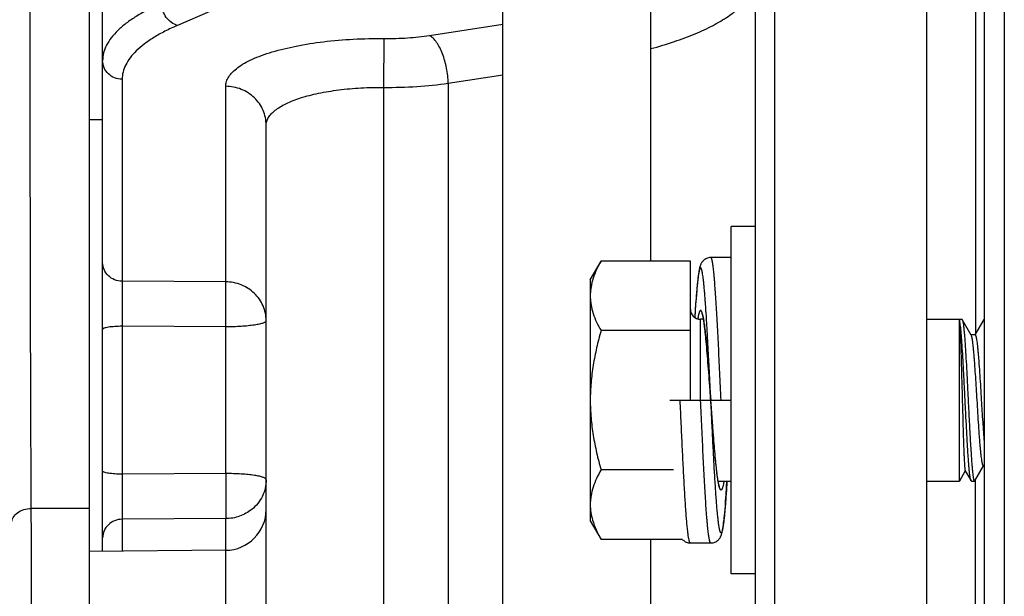
# Model space of a CAD drawing. Units: inches. Extents: x 0.5 to 33.5, y 0.5 to 21.5.
# Drawn here: x 12.5 to 13.7, y 14.2 to 14.9 of the extents above; entities that cross this region are included whole.
import ezdxf

# ---------------------------------------------------------------- set-up
doc = ezdxf.new("R2010")
doc.units = ezdxf.units.IN
doc.header["$LTSCALE"] = 1.87
doc.header["$MEASUREMENT"] = 0
doc.layers.get('0').update_dxf_attribs({"linetype": 'CONTINUOUS'})
doc.layers.add('02___PRT_ALL_AXES', color=7, linetype='CONTINUOUS')
doc.layers.add('NON-FASTENERS', color=7, linetype='CONTINUOUS')

msp = doc.modelspace()

# ---------------------------------------------------------------- linework, layer by layer
at = {"color": 7, "linetype": 'CONTINUOUS'}
for p, q in [((13.5782, 11.6975), (13.5782, 17.1039)), ((12.5542, 13.1904), (12.5542, 15.6109)), ((13.3686, 13.6787), (13.3686, 15.1227)), ((12.5702, 14.2159), (12.5702, 15.0755)), ((12.7702, 14.0643), (12.7702, 14.7371)), ((12.7207, 14.2172), (12.5542, 14.2157))]:
    msp.add_line(p, q, dxfattribs=at)
at = {"color": 9, "linetype": 'CONTINUOUS'}
for p, q in [((13.6376, 15.7433), (13.6376, 14.4818)), ((13.3922, 13.6722), (13.3922, 15.1292)), ((13.0597, 15.032), (12.6618, 14.8592)), ((12.9701, 14.8468), (13.0597, 14.8605)), ((12.9142, 14.7833), (12.9147, 14.8431)), ((12.594, 14.7932), (12.594, 14.5462)), ((12.9928, 14.7884), (13.0597, 14.7986)), ((12.7207, 14.5455), (12.7207, 14.7846)), ((12.9142, 14.0181), (12.9142, 14.7833)), ((12.9928, 14.7884), (12.9928, 14.013)), ((12.5542, 14.7441), (12.5702, 14.7441)), ((12.594, 14.5462), (12.594, 14.4911)), ((12.7207, 14.5455), (12.594, 14.5462)), ((12.7207, 14.4904), (12.594, 14.4911)), ((12.594, 14.4911), (12.594, 14.3103)), ((12.7207, 14.311), (12.7207, 14.4904)), ((12.7207, 14.311), (12.594, 14.3103)), ((12.594, 14.3103), (12.594, 14.2551)), ((13.6376, 13.0418), (13.6376, 14.3032)), ((12.5542, 14.2683), (12.4829, 14.2683)), ((12.7207, 14.2559), (12.594, 14.2551)), ((12.594, 14.2551), (12.594, 14.2161)), ((12.7207, 14.1387), (12.7207, 14.2559))]:
    msp.add_line(p, q, dxfattribs=at)
at = {"color": 7, "linetype": 'CONTINUOUS'}
msp.add_arc((12.7202, 14.2672), 0.05, 270.5, 360, dxfattribs=at)
at = {"color": 9, "linetype": 'CONTINUOUS'}
for points, knots in [([(12.4829, 14.2683), (12.4826, 14.3295), (12.4821, 14.4633), (12.4815, 14.756), (12.4815, 14.9876), (12.4816, 15.1466)], [0, 0, 0, 0, 0.209096, 0.456825, 1, 1, 1, 1]), ([(13.2408, 14.8307), (13.2504, 14.8333), (13.2687, 14.8388), (13.2941, 14.8482), (13.3162, 14.8584), (13.3347, 14.8693), (13.3495, 14.8807), (13.3603, 14.8927), (13.3661, 14.9035), (13.3683, 14.912), (13.3686, 14.9162), (13.3686, 14.9183)], [0, 0, 0, 0, 0.183019, 0.349311, 0.497971, 0.628626, 0.741666, 0.838631, 0.922798, 0.961859, 1, 1, 1, 1]), ([(12.6423, 14.8861), (12.6368, 14.8837), (12.6262, 14.8787), (12.6117, 14.8706), (12.5992, 14.8622), (12.5888, 14.8534), (12.5807, 14.8444), (12.5747, 14.8352), (12.5711, 14.8257), (12.5702, 14.8192), (12.5702, 14.8161)], [0, 0, 0, 0, 0.172519, 0.329965, 0.472244, 0.599894, 0.714051, 0.816659, 0.910655, 1, 1, 1, 1]), ([(12.6618, 14.8592), (12.6592, 14.8598), (12.6539, 14.8624), (12.6476, 14.8687), (12.6435, 14.8769), (12.6424, 14.883), (12.6423, 14.8861)], [0, 0, 0, 0, 0.230421, 0.481603, 0.743221, 1, 1, 1, 1]), ([(12.6618, 14.8592), (12.6566, 14.857), (12.6467, 14.8523), (12.633, 14.8447), (12.6213, 14.8367), (12.6115, 14.8285), (12.6038, 14.82), (12.5982, 14.8113), (12.5948, 14.8023), (12.594, 14.7962), (12.594, 14.7932)], [0, 0, 0, 0, 0.172337, 0.329645, 0.471834, 0.599447, 0.713627, 0.816321, 0.910462, 1, 1, 1, 1]), ([(12.7207, 14.7846), (12.7207, 14.7866), (12.7214, 14.7908), (12.7243, 14.7967), (12.7291, 14.8024), (12.7356, 14.8079), (12.7438, 14.8131), (12.7536, 14.818), (12.765, 14.8226), (12.7827, 14.8285), (12.8079, 14.8345), (12.8412, 14.8396), (12.8772, 14.8427), (12.9021, 14.8432), (12.9147, 14.8431)], [0, 0, 0, 0, 0.027878, 0.058083, 0.092403, 0.131966, 0.177364, 0.228807, 0.286231, 0.349417, 0.49142, 0.65075, 0.822262, 1, 1, 1, 1]), ([(12.9147, 14.8431), (12.9242, 14.843), (12.9427, 14.8435), (12.9612, 14.8455), (12.9701, 14.8468)], [0, 0, 0, 0, 0.513449, 1, 1, 1, 1]), ([(12.9928, 14.7884), (12.9927, 14.7946), (12.9913, 14.8069), (12.9873, 14.8214), (12.9827, 14.8318), (12.9789, 14.8382), (12.9748, 14.8433), (12.9717, 14.8459), (12.9701, 14.8468)], [0, 0, 0, 0, 0.288876, 0.570118, 0.698178, 0.813692, 0.914542, 1, 1, 1, 1]), ([(12.594, 14.7932), (12.5909, 14.7933), (12.5847, 14.7945), (12.5768, 14.7995), (12.5715, 14.8071), (12.5702, 14.8131), (12.5702, 14.8161)], [0, 0, 0, 0, 0.255503, 0.508174, 0.756035, 1, 1, 1, 1]), ([(12.7702, 14.7371), (12.7702, 14.7432), (12.7676, 14.7558), (12.7565, 14.7716), (12.7401, 14.7821), (12.7271, 14.7846), (12.7207, 14.7846)], [0, 0, 0, 0, 0.244209, 0.491835, 0.744235, 1, 1, 1, 1]), ([(12.7702, 14.7371), (12.7702, 14.7387), (12.7707, 14.742), (12.7729, 14.7467), (12.7765, 14.7512), (12.7813, 14.7556), (12.7874, 14.7597), (12.7976, 14.7652), (12.8133, 14.7711), (12.8349, 14.7766), (12.8596, 14.7806), (12.8864, 14.783), (12.9049, 14.7834), (12.9142, 14.7833)], [0, 0, 0, 0, 0.029691, 0.061423, 0.096884, 0.137205, 0.183031, 0.23463, 0.354838, 0.495903, 0.653914, 0.82389, 1, 1, 1, 1]), ([(12.9142, 14.7833), (12.9277, 14.7832), (12.954, 14.7839), (12.9801, 14.7865), (12.9928, 14.7884)], [0, 0, 0, 0, 0.513562, 1, 1, 1, 1]), ([(12.594, 14.5462), (12.5909, 14.5463), (12.5847, 14.5475), (12.5768, 14.5525), (12.5715, 14.5601), (12.5702, 14.5661), (12.5702, 14.5691)], [0, 0, 0, 0, 0.255503, 0.508174, 0.756035, 1, 1, 1, 1]), ([(12.7207, 14.4904), (12.7207, 14.4962), (12.7208, 14.5075), (12.7208, 14.5231), (12.7208, 14.5356), (12.7208, 14.5427), (12.7207, 14.5455)], [0, 0, 0, 0, 0.317705, 0.613239, 0.850361, 1, 1, 1, 1]), ([(12.7702, 14.4979), (12.7702, 14.5041), (12.7676, 14.5167), (12.7565, 14.5324), (12.7401, 14.5429), (12.7271, 14.5454), (12.7207, 14.5455)], [0, 0, 0, 0, 0.244243, 0.491844, 0.744215, 1, 1, 1, 1]), ([(12.594, 14.4911), (12.591, 14.4911), (12.5866, 14.4909), (12.581, 14.4905), (12.5774, 14.4901), (12.5745, 14.4895), (12.5725, 14.489), (12.5713, 14.4885), (12.5707, 14.4881), (12.5702, 14.4877), (12.5702, 14.4874)], [0, 0, 0, 0, 0.371527, 0.540368, 0.688376, 0.810865, 0.903766, 0.938532, 0.965631, 1, 1, 1, 1]), ([(12.7702, 14.4979), (12.7702, 14.4974), (12.7694, 14.4964), (12.768, 14.4957), (12.7664, 14.495), (12.7643, 14.4943), (12.7618, 14.4937), (12.7589, 14.4931), (12.7544, 14.4924), (12.7479, 14.4916), (12.7394, 14.4909), (12.7303, 14.4905), (12.7239, 14.4904), (12.7207, 14.4904)], [0, 0, 0, 0, 0.03416, 0.061144, 0.095925, 0.138604, 0.188995, 0.246809, 0.311582, 0.459591, 0.627853, 0.810422, 1, 1, 1, 1]), ([(12.594, 14.3103), (12.591, 14.3103), (12.5866, 14.3104), (12.581, 14.3109), (12.5774, 14.3113), (12.5745, 14.3118), (12.5725, 14.3124), (12.5713, 14.3129), (12.5707, 14.3132), (12.5702, 14.3137), (12.5702, 14.314)], [0, 0, 0, 0, 0.371526, 0.540367, 0.688375, 0.810865, 0.903766, 0.938532, 0.965631, 1, 1, 1, 1]), ([(12.7702, 14.3034), (12.7702, 14.304), (12.7694, 14.3049), (12.768, 14.3057), (12.7664, 14.3064), (12.7643, 14.307), (12.7618, 14.3077), (12.7589, 14.3082), (12.7544, 14.309), (12.7479, 14.3098), (12.7394, 14.3105), (12.7303, 14.3109), (12.7239, 14.311), (12.7207, 14.311)], [0, 0, 0, 0, 0.034166, 0.061157, 0.095925, 0.138594, 0.188998, 0.246798, 0.311546, 0.459584, 0.627873, 0.81025, 1, 1, 1, 1]), ([(12.7207, 14.311), (12.7207, 14.3052), (12.7208, 14.2939), (12.7208, 14.2783), (12.7208, 14.2657), (12.7208, 14.2586), (12.7207, 14.2559)], [0, 0, 0, 0, 0.317405, 0.613283, 0.850361, 1, 1, 1, 1]), ([(12.7702, 14.3034), (12.7702, 14.3), (12.7695, 14.2931), (12.7659, 14.2832), (12.7603, 14.2743), (12.7553, 14.2693), (12.7525, 14.2671)], [0, 0, 0, 0, 0.247399, 0.495956, 0.746649, 1, 1, 1, 1]), ([(12.4589, 14.2506), (12.4589, 14.2517), (12.4593, 14.2541), (12.4612, 14.2587), (12.4659, 14.2637), (12.4738, 14.2675), (12.4798, 14.2683), (12.4829, 14.2683)], [0, 0, 0, 0, 0.106251, 0.216182, 0.452839, 0.717444, 1, 1, 1, 1]), ([(12.4824, 13.869), (12.4825, 13.8709), (12.4826, 13.8764), (12.4827, 13.8868), (12.4828, 13.9016), (12.4829, 13.9204), (12.483, 13.9429), (12.4831, 13.9787), (12.4832, 14.0286), (12.4832, 14.0918), (12.4832, 14.1723), (12.4831, 14.2312), (12.4829, 14.2683)], [0, 0, 0, 0, 0.014844, 0.041162, 0.078407, 0.125823, 0.182427, 0.247064, 0.394971, 0.557449, 0.721213, 1, 1, 1, 1]), ([(12.7525, 14.2671), (12.7481, 14.2636), (12.7379, 14.2579), (12.7264, 14.2559), (12.7207, 14.2559)], [0, 0, 0, 0, 0.497316, 1, 1, 1, 1]), ([(12.594, 14.2551), (12.5909, 14.2551), (12.5847, 14.2539), (12.5768, 14.2489), (12.5715, 14.2413), (12.5702, 14.2353), (12.5702, 14.2323)], [0, 0, 0, 0, 0.255503, 0.508174, 0.756035, 1, 1, 1, 1])]:
    msp.add_open_spline(points, degree=3, knots=knots, dxfattribs=at)
at = {"layer": '02___PRT_ALL_AXES', "color": 7, "linetype": 'CONTINUOUS'}
for p, q in [((13.0597, 12.2007), (13.0597, 16.6007)), ((13.2407, 14.5709), (13.2407, 15.6706)), ((13.2407, 13.5754), (13.2407, 14.2305))]:
    msp.add_line(p, q, dxfattribs=at)
at = {"layer": 'NON-FASTENERS', "color": 7, "linetype": 'CONTINUOUS'}
for p, q in [((13.6482, 16.9795), (13.6482, 11.8788)), ((13.3686, 14.6131), (13.339, 14.6131)), ((13.339, 14.1883), (13.339, 14.6131)), ((13.339, 14.5753), (13.3141, 14.5753)), ((13.1666, 14.5481), (13.1798, 14.5709)), ((13.289, 14.5709), (13.1798, 14.5709)), ((13.289, 14.4007), (13.289, 14.5709)), ((13.1666, 14.5481), (13.1666, 14.2533)), ((13.2981, 14.5482), (13.2978, 14.546)), ((13.2983, 14.5504), (13.2981, 14.5482)), ((13.2971, 14.5381), (13.2968, 14.535)), ((13.2973, 14.5409), (13.2971, 14.5381)), ((13.2976, 14.5435), (13.2973, 14.5409)), ((13.2978, 14.546), (13.2976, 14.5435)), ((13.296, 14.5247), (13.2955, 14.5189)), ((13.2964, 14.5301), (13.296, 14.5247)), ((13.2968, 14.535), (13.2964, 14.5301)), ((13.2955, 14.5189), (13.2949, 14.5103)), ((13.2949, 14.5103), (13.2944, 14.5019)), ((13.305, 14.4997), (13.3014, 14.4997)), ((13.304, 14.5054), (13.3036, 14.5068)), ((13.5782, 14.4997), (13.6211, 14.4997)), ((13.6211, 14.4997), (13.6215, 14.4993)), ((13.6482, 14.4997), (13.6478, 14.4993)), ((13.3059, 14.4945), (13.3062, 14.4923)), ((13.3062, 14.4923), (13.3065, 14.49)), ((13.3065, 14.49), (13.3068, 14.4875)), ((13.6181, 14.3017), (13.6181, 14.4987)), ((13.6326, 14.4802), (13.6215, 14.4993)), ((13.6215, 14.4993), (13.6218, 14.4988)), ((13.6478, 14.4993), (13.637, 14.4808)), ((13.289, 14.4858), (13.1798, 14.4858)), ((13.3073, 14.4833), (13.3076, 14.4803)), ((13.3076, 14.4803), (13.3079, 14.4771)), ((13.3079, 14.4771), (13.3083, 14.4737)), ((13.6372, 14.4807), (13.6324, 14.4807)), ((13.3083, 14.4737), (13.3086, 14.4701)), ((13.3086, 14.4701), (13.3089, 14.4663)), ((13.3089, 14.4663), (13.3095, 14.4602)), ((13.3095, 14.4602), (13.31, 14.4538)), ((13.31, 14.4538), (13.3106, 14.447)), ((13.3106, 14.447), (13.3112, 14.4397)), ((13.3112, 14.4397), (13.3117, 14.4322)), ((13.3117, 14.4322), (13.3125, 14.4217)), ((13.3125, 14.4217), (13.3137, 14.405)), ((13.3137, 14.405), (13.314, 14.4007)), ((13.264, 14.4007), (13.339, 14.4007)), ((13.3144, 14.3963), (13.314, 14.4007)), ((13.3156, 14.3797), (13.3144, 14.3963)), ((13.3164, 14.3691), (13.3156, 14.3797)), ((13.3169, 14.3616), (13.3164, 14.3691)), ((13.3175, 14.3544), (13.3169, 14.3616)), ((13.3181, 14.3475), (13.3175, 14.3544)), ((13.3186, 14.3411), (13.3181, 14.3475)), ((13.3192, 14.3351), (13.3186, 14.3411)), ((13.3195, 14.3313), (13.3192, 14.3351)), ((13.3198, 14.3277), (13.3195, 14.3313)), ((13.3202, 14.3243), (13.3198, 14.3277)), ((13.3205, 14.3211), (13.3202, 14.3243)), ((13.3208, 14.3181), (13.3205, 14.3211)), ((13.6369, 14.302), (13.6477, 14.3206)), ((13.6482, 14.3207), (13.6475, 14.3207)), ((13.2684, 14.3156), (13.1798, 14.3156)), ((13.3216, 14.3114), (13.3213, 14.3139)), ((13.3219, 14.309), (13.3216, 14.3114)), ((13.3222, 14.3069), (13.3219, 14.309)), ((13.6253, 14.3142), (13.6181, 14.3017)), ((13.6252, 14.3144), (13.6324, 14.302)), ((13.3231, 14.3017), (13.339, 14.3017)), ((13.3334, 14.2942), (13.3338, 14.3017)), ((13.5782, 14.3017), (13.6181, 14.3017)), ((13.6328, 14.3017), (13.6324, 14.302)), ((13.6328, 14.3017), (13.6365, 14.3017)), ((13.6365, 14.3017), (13.6369, 14.302)), ((13.3322, 14.2774), (13.3328, 14.2854)), ((13.3328, 14.2854), (13.3334, 14.2942)), ((13.3314, 14.2671), (13.3318, 14.272)), ((13.3318, 14.272), (13.3322, 14.2774)), ((13.3305, 14.2573), (13.3307, 14.2599)), ((13.3307, 14.2599), (13.331, 14.2626)), ((13.331, 14.2626), (13.3314, 14.2671)), ((13.1666, 14.2533), (13.1798, 14.2305)), ((13.3297, 14.2506), (13.33, 14.2527)), ((13.33, 14.2527), (13.3302, 14.2549)), ((13.3302, 14.2549), (13.3305, 14.2573)), ((13.2793, 14.2305), (13.1798, 14.2305)), ((13.2891, 14.2261), (13.314, 14.2261)), ((13.3686, 14.1883), (13.339, 14.1883))]:
    msp.add_line(p, q, dxfattribs=at)
at = {"layer": 'NON-FASTENERS', "color": 9, "linetype": 'CONTINUOUS'}
for p, q in [((13.673, 16.9213), (13.673, 11.8536)), ((13.3014, 14.4007), (13.3014, 14.4997)), ((13.3096, 14.4873), (13.3088, 14.5004)), ((13.3109, 14.4636), (13.3096, 14.4873)), ((13.3117, 14.4486), (13.3109, 14.4636)), ((13.3119, 14.4431), (13.3117, 14.4486)), ((13.3121, 14.4393), (13.3119, 14.4431)), ((13.3123, 14.4369), (13.3121, 14.4393)), ((13.314, 14.4007), (13.3124, 14.4336)), ((13.3142, 14.3992), (13.314, 14.4007)), ((13.3142, 14.3986), (13.3142, 14.3992)), ((13.3231, 14.3013), (13.323, 14.3014)), ((13.3244, 14.2947), (13.3231, 14.3013)), ((13.3301, 14.3016), (13.3301, 14.3014)), ((13.2874, 14.2298), (13.2871, 14.2316))]:
    msp.add_line(p, q, dxfattribs=at)
at = {"layer": 'NON-FASTENERS', "color": 7, "linetype": 'CONTINUOUS'}
for points in [[(13.3141, 14.5753), (13.3137, 14.5753), (13.3124, 14.5752), (13.3112, 14.575), (13.31, 14.5746), (13.3089, 14.5742), (13.3078, 14.5737), (13.3068, 14.573), (13.3058, 14.5723), (13.305, 14.5716), (13.3043, 14.5709), (13.3037, 14.5701), (13.3031, 14.5694), (13.3027, 14.5687), (13.3023, 14.568), (13.302, 14.5674), (13.3017, 14.5668), (13.3015, 14.5662), (13.3013, 14.5657), (13.3011, 14.5651), (13.3009, 14.5646), (13.3007, 14.5641), (13.3006, 14.5635), (13.3004, 14.563), (13.3003, 14.5624), (13.3002, 14.5619), (13.3, 14.5613), (13.2999, 14.5607), (13.2998, 14.5601), (13.2997, 14.5594), (13.2995, 14.5587), (13.2994, 14.5581), (13.2993, 14.5573), (13.2992, 14.5566), (13.2991, 14.5558), (13.2989, 14.555), (13.2988, 14.5541), (13.2987, 14.5532), (13.2986, 14.5523), (13.2983, 14.5504)], [(13.3034, 14.5066), (13.3034, 14.5066), (13.3034, 14.5066), (13.3034, 14.5065), (13.3035, 14.5064), (13.3035, 14.5062), (13.3036, 14.506), (13.3037, 14.5057), (13.3038, 14.5054), (13.3039, 14.5051), (13.304, 14.5046), (13.3041, 14.5042), (13.3042, 14.5037), (13.3044, 14.5032), (13.3045, 14.5026), (13.3046, 14.502), (13.3047, 14.5013), (13.3049, 14.5006), (13.305, 14.4999), (13.3051, 14.4991), (13.3053, 14.4982), (13.3054, 14.4974), (13.3056, 14.4965), (13.3057, 14.4955), (13.3059, 14.4945)], [(13.3068, 14.4875), (13.3071, 14.4847), (13.3073, 14.4833)], [(13.3213, 14.3139), (13.321, 14.3166), (13.3208, 14.3181)], [(13.3247, 14.2948), (13.3247, 14.2948), (13.3247, 14.2948), (13.3247, 14.2949), (13.3246, 14.295), (13.3246, 14.2952), (13.3245, 14.2954), (13.3244, 14.2956), (13.3243, 14.296), (13.3242, 14.2963), (13.3241, 14.2967), (13.324, 14.2972), (13.3239, 14.2977), (13.3237, 14.2982), (13.3236, 14.2988), (13.3235, 14.2994), (13.3234, 14.3), (13.3232, 14.3007), (13.3231, 14.3015), (13.323, 14.3023), (13.3228, 14.3031), (13.3227, 14.304), (13.3225, 14.3049), (13.3224, 14.3059), (13.3222, 14.3069)], [(13.314, 14.2261), (13.3144, 14.2261), (13.3156, 14.2262), (13.3168, 14.2264), (13.318, 14.2267), (13.3191, 14.2271), (13.3202, 14.2277), (13.3212, 14.2283), (13.3222, 14.229), (13.323, 14.2297), (13.3237, 14.2304), (13.3244, 14.2312), (13.3249, 14.2319), (13.3253, 14.2326), (13.3257, 14.2332), (13.326, 14.2339), (13.3263, 14.2345), (13.3266, 14.235), (13.3268, 14.2356), (13.327, 14.2361), (13.3272, 14.2367), (13.3273, 14.2372), (13.3275, 14.2377), (13.3276, 14.2383), (13.3278, 14.2388), (13.3279, 14.2394), (13.328, 14.2399), (13.3281, 14.2405), (13.3283, 14.2411), (13.3284, 14.2418), (13.3285, 14.2424), (13.3286, 14.2431), (13.3288, 14.2438), (13.3289, 14.2445), (13.329, 14.2453), (13.3291, 14.2461), (13.3292, 14.2469), (13.3294, 14.2478), (13.3295, 14.2487), (13.3297, 14.2506)], [(13.2793, 14.2305), (13.28, 14.2297), (13.2809, 14.229), (13.2818, 14.2283), (13.2828, 14.2277), (13.2838, 14.2272), (13.285, 14.2267), (13.2862, 14.2264), (13.2874, 14.2262), (13.2886, 14.2261), (13.2891, 14.2261)]]:
    msp.add_lwpolyline(points, dxfattribs=at)
at = {"layer": 'NON-FASTENERS', "color": 9, "linetype": 'CONTINUOUS'}
msp.add_lwpolyline([(13.3124, 14.4336), (13.3124, 14.4347), (13.3123, 14.4369)], dxfattribs=at)
at = {"layer": 'NON-FASTENERS', "color": 7, "linetype": 'CONTINUOUS'}
msp.add_arc((13.3014, 14.5121), 0.0124, 180, 270, dxfattribs=at)
at = {"layer": 'NON-FASTENERS', "color": 9, "linetype": 'CONTINUOUS'}
for points, knots in [([(13.3266, 14.4007), (13.326, 14.412), (13.3253, 14.4289), (13.3242, 14.4512), (13.3235, 14.4673), (13.3227, 14.4827), (13.3219, 14.4973), (13.3211, 14.5111), (13.3204, 14.5237), (13.3196, 14.5352), (13.3189, 14.544), (13.3184, 14.5503), (13.318, 14.5545), (13.3176, 14.5584), (13.3172, 14.5618), (13.3168, 14.5649), (13.3164, 14.5676), (13.3161, 14.5699), (13.3157, 14.5716), (13.3154, 14.5727), (13.3153, 14.5734), (13.3151, 14.5739), (13.3149, 14.5744), (13.3147, 14.5748), (13.3145, 14.575), (13.3144, 14.5752), (13.3143, 14.5752), (13.3142, 14.5753), (13.3141, 14.5753), (13.3141, 14.5753)], [0, 0, 0, 0, 0.194214, 0.288989, 0.380991, 0.469338, 0.553182, 0.631721, 0.704201, 0.769929, 0.82828, 0.854512, 0.878698, 0.900782, 0.920711, 0.938442, 0.953937, 0.967164, 0.978107, 0.982719, 0.986761, 0.990235, 0.993152, 0.995529, 0.997399, 0.998165, 0.998837, 0.999438, 1, 1, 1, 1]), ([(13.3088, 14.5004), (13.3085, 14.505), (13.3081, 14.5117), (13.3074, 14.5203), (13.307, 14.5263), (13.3066, 14.5319), (13.3061, 14.537), (13.3057, 14.5417), (13.3052, 14.546), (13.3048, 14.5498), (13.3043, 14.5531), (13.3039, 14.5556), (13.3036, 14.5573), (13.3034, 14.5584), (13.3032, 14.5594), (13.303, 14.5603), (13.3027, 14.561), (13.3025, 14.5616), (13.3023, 14.5621), (13.3021, 14.5624), (13.3019, 14.5626), (13.3018, 14.5627), (13.3016, 14.5628), (13.3015, 14.5628), (13.3014, 14.5627), (13.3013, 14.5627), (13.3011, 14.5625), (13.3009, 14.5623), (13.3007, 14.5618), (13.3005, 14.5613), (13.3002, 14.5606), (13.3, 14.5598), (13.2998, 14.5589), (13.2996, 14.5578), (13.2993, 14.5566), (13.2991, 14.5553), (13.2988, 14.5533), (13.2984, 14.5505), (13.298, 14.5468), (13.2975, 14.5427), (13.2971, 14.5381), (13.2966, 14.533), (13.2962, 14.5275), (13.2957, 14.5217), (13.2951, 14.5131), (13.2947, 14.5064), (13.2944, 14.5019)], [0, 0, 0, 0, 0.110299, 0.161218, 0.2091, 0.253795, 0.295163, 0.333075, 0.367415, 0.398077, 0.424971, 0.448021, 0.458088, 0.467175, 0.47528, 0.482402, 0.488546, 0.493723, 0.497954, 0.501283, 0.502638, 0.503813, 0.505756, 0.506655, 0.507594, 0.508638, 0.509835, 0.512797, 0.516628, 0.52139, 0.527112, 0.533808, 0.541486, 0.550146, 0.559788, 0.570406, 0.581996, 0.608063, 0.637917, 0.671474, 0.708631, 0.749274, 0.793279, 0.840506, 0.89081, 1, 1, 1, 1]), ([(13.2871, 14.2316), (13.2869, 14.2323), (13.2867, 14.2336), (13.2862, 14.2368), (13.2857, 14.2414), (13.285, 14.2478), (13.2844, 14.2552), (13.2837, 14.2635), (13.2831, 14.2728), (13.2824, 14.283), (13.2815, 14.2981), (13.2804, 14.3186), (13.2791, 14.3447), (13.2779, 14.3723), (13.277, 14.3911), (13.2766, 14.4007)], [0, 0, 0, 0, 0.011607, 0.024869, 0.056283, 0.094052, 0.137932, 0.187634, 0.242824, 0.303133, 0.368154, 0.510546, 0.66616, 0.830794, 1, 1, 1, 1]), ([(13.314, 14.2261), (13.314, 14.2261), (13.3139, 14.2261), (13.3138, 14.2261), (13.3137, 14.2262), (13.3136, 14.2263), (13.3134, 14.2266), (13.3132, 14.227), (13.313, 14.2274), (13.3128, 14.228), (13.3127, 14.2287), (13.3124, 14.2298), (13.312, 14.2315), (13.3117, 14.2337), (13.3113, 14.2364), (13.3109, 14.2395), (13.3105, 14.243), (13.3101, 14.2468), (13.3097, 14.2511), (13.3092, 14.2574), (13.3085, 14.2662), (13.3077, 14.2777), (13.307, 14.2903), (13.3062, 14.304), (13.3054, 14.3187), (13.3046, 14.3341), (13.3039, 14.3502), (13.3028, 14.3724), (13.3021, 14.3893), (13.3015, 14.4007)], [0, 0, 0, 0, 0.000562, 0.001163, 0.001835, 0.002601, 0.004471, 0.006849, 0.009766, 0.013241, 0.017283, 0.021896, 0.032839, 0.046066, 0.061562, 0.079293, 0.099223, 0.121306, 0.145492, 0.171724, 0.230073, 0.295801, 0.36828, 0.446818, 0.530662, 0.619009, 0.711011, 0.805786, 1, 1, 1, 1]), ([(13.3338, 14.3017), (13.3336, 14.2985), (13.3332, 14.2922), (13.3326, 14.2833), (13.332, 14.275), (13.3314, 14.2674), (13.3308, 14.2607), (13.3302, 14.2557), (13.3298, 14.252), (13.3295, 14.2496), (13.3292, 14.2475), (13.3289, 14.2455), (13.3286, 14.2438), (13.3283, 14.2424), (13.328, 14.2412), (13.3277, 14.2402), (13.3274, 14.2395), (13.3272, 14.2391), (13.327, 14.2389), (13.3269, 14.2387), (13.3267, 14.2386), (13.3266, 14.2386), (13.3264, 14.2386), (13.3262, 14.2387), (13.3261, 14.2389), (13.3259, 14.2391), (13.3258, 14.2393), (13.3256, 14.2397), (13.3254, 14.2402), (13.3251, 14.2411), (13.3248, 14.2423), (13.3245, 14.2437), (13.3242, 14.2454), (13.3238, 14.2481), (13.3233, 14.2521), (13.3227, 14.2575), (13.322, 14.2638), (13.3214, 14.2709), (13.3208, 14.2787), (13.3202, 14.2874), (13.3196, 14.2967), (13.3187, 14.3102), (13.3177, 14.3285), (13.3165, 14.3516), (13.3153, 14.3758), (13.3145, 14.3923), (13.314, 14.4007)], [0, 0, 0, 0, 0.042649, 0.082418, 0.11907, 0.152384, 0.182167, 0.208242, 0.219843, 0.230462, 0.240086, 0.248704, 0.256305, 0.262883, 0.268437, 0.27297, 0.276499, 0.277902, 0.279078, 0.280047, 0.280847, 0.281545, 0.282236, 0.283019, 0.283964, 0.285113, 0.286487, 0.288099, 0.289956, 0.294427, 0.299917, 0.306431, 0.313968, 0.322523, 0.34264, 0.366678, 0.394502, 0.425949, 0.460834, 0.498951, 0.54007, 0.583948, 0.678911, 0.781568, 0.88946, 1, 1, 1, 1]), ([(13.323, 14.3014), (13.3228, 14.3026), (13.3224, 14.305), (13.3219, 14.309), (13.3213, 14.3134), (13.3206, 14.32), (13.3197, 14.3293), (13.3186, 14.3414), (13.3175, 14.3547), (13.316, 14.3738), (13.3149, 14.3886), (13.3142, 14.3986)], [0, 0, 0, 0, 0.036264, 0.077195, 0.122608, 0.172294, 0.283543, 0.408848, 0.545835, 0.691898, 1, 1, 1, 1]), ([(13.3301, 14.3014), (13.33, 14.3007), (13.3297, 14.2995), (13.3294, 14.2977), (13.329, 14.2961), (13.3287, 14.2947), (13.3283, 14.2936), (13.328, 14.2926), (13.3277, 14.2919), (13.3274, 14.2915), (13.3273, 14.2913), (13.3271, 14.2911), (13.3269, 14.2909), (13.3267, 14.2909), (13.3265, 14.2908), (13.3264, 14.2909), (13.3262, 14.2909), (13.326, 14.2911), (13.3258, 14.2913), (13.3256, 14.2915), (13.3254, 14.292), (13.3251, 14.2926), (13.3247, 14.2936), (13.3245, 14.2943), (13.3244, 14.2947)], [0, 0, 0, 0, 0.125668, 0.239159, 0.340293, 0.428969, 0.505151, 0.568882, 0.62038, 0.641722, 0.660283, 0.67627, 0.690016, 0.702047, 0.713144, 0.724288, 0.736445, 0.750369, 0.766569, 0.785366, 0.806966, 0.859013, 0.923285, 1, 1, 1, 1]), ([(13.2891, 14.2261), (13.289, 14.2261), (13.289, 14.2261), (13.2889, 14.2261), (13.2887, 14.2262), (13.2886, 14.2264), (13.2884, 14.2266), (13.2882, 14.227), (13.288, 14.2276), (13.2878, 14.2282), (13.2876, 14.229), (13.2875, 14.2295), (13.2874, 14.2298)], [0, 0, 0, 0, 0.024664, 0.051204, 0.081142, 0.115549, 0.200259, 0.308714, 0.442377, 0.601955, 0.787778, 1, 1, 1, 1])]:
    msp.add_open_spline(points, degree=3, knots=knots, dxfattribs=at)
at = {"layer": 'NON-FASTENERS', "color": 7, "linetype": 'CONTINUOUS'}
for points, knots in [([(13.1798, 14.5709), (13.1778, 14.5675), (13.1742, 14.5606), (13.17, 14.55), (13.1677, 14.541), (13.1668, 14.5338), (13.1666, 14.5301), (13.1666, 14.5283)], [0, 0, 0, 0, 0.261589, 0.51439, 0.759437, 0.880037, 1, 1, 1, 1]), ([(13.1666, 14.5283), (13.1666, 14.5265), (13.1668, 14.5229), (13.1677, 14.5157), (13.17, 14.5066), (13.1742, 14.496), (13.1778, 14.4892), (13.1798, 14.4858)], [0, 0, 0, 0, 0.119963, 0.240563, 0.48561, 0.738411, 1, 1, 1, 1]), ([(13.3036, 14.5068), (13.3035, 14.5072), (13.3033, 14.5079), (13.303, 14.5088), (13.3027, 14.5095), (13.3024, 14.5099), (13.3022, 14.5101), (13.3021, 14.5103), (13.3019, 14.5104), (13.3017, 14.5105), (13.3015, 14.5105), (13.3014, 14.5105), (13.3012, 14.5104), (13.301, 14.5103), (13.3008, 14.5101), (13.3007, 14.5099), (13.3004, 14.5094), (13.3001, 14.5088), (13.2998, 14.5078), (13.2994, 14.5067), (13.2991, 14.5054), (13.2987, 14.5038), (13.2984, 14.5021), (13.2982, 14.5008), (13.2981, 14.5002)], [0, 0, 0, 0, 0.075896, 0.13941, 0.190793, 0.212116, 0.230682, 0.246702, 0.260509, 0.272631, 0.283839, 0.295093, 0.307341, 0.321329, 0.337565, 0.356374, 0.377958, 0.429893, 0.493973, 0.57044, 0.659355, 0.760661, 0.874256, 1, 1, 1, 1]), ([(13.314, 14.4007), (13.3136, 14.4064), (13.3128, 14.4178), (13.3116, 14.4345), (13.3103, 14.4504), (13.3091, 14.465), (13.308, 14.4762), (13.3072, 14.4844), (13.3065, 14.4897), (13.3059, 14.4945), (13.3053, 14.4986), (13.3047, 14.5022), (13.3042, 14.5044), (13.304, 14.5054)], [0, 0, 0, 0, 0.164546, 0.325023, 0.477468, 0.618118, 0.743512, 0.799511, 0.85058, 0.896412, 0.936738, 0.971327, 1, 1, 1, 1]), ([(13.6181, 14.4987), (13.6182, 14.498), (13.6183, 14.4965), (13.6185, 14.4939), (13.6187, 14.4906), (13.6189, 14.4867), (13.6191, 14.4821), (13.6194, 14.4749), (13.6198, 14.4646), (13.6202, 14.4509), (13.6206, 14.4357), (13.6211, 14.4196), (13.6215, 14.403), (13.622, 14.3865), (13.6223, 14.373), (13.6226, 14.3626), (13.6229, 14.3554), (13.6231, 14.3485), (13.6233, 14.3422), (13.6235, 14.3364), (13.6238, 14.3311), (13.624, 14.3266), (13.6242, 14.3232), (13.6244, 14.3208), (13.6245, 14.3193), (13.6246, 14.318), (13.6247, 14.3169), (13.6248, 14.316), (13.6249, 14.3153), (13.625, 14.3148), (13.6251, 14.3146), (13.6252, 14.3144), (13.6252, 14.3144)], [0, 0, 0, 0, 0.010444, 0.024634, 0.042482, 0.063869, 0.088655, 0.116669, 0.181558, 0.256643, 0.339674, 0.428094, 0.519109, 0.609775, 0.697083, 0.738546, 0.778063, 0.815288, 0.849887, 0.881546, 0.909973, 0.9349, 0.956092, 0.965219, 0.973337, 0.980429, 0.986473, 0.991456, 0.995369, 0.998211, 0.999235, 1, 1, 1, 1]), ([(13.6324, 14.302), (13.6323, 14.3022), (13.6321, 14.3026), (13.6319, 14.3033), (13.6317, 14.3042), (13.6314, 14.3053), (13.6312, 14.3066), (13.6309, 14.3087), (13.6305, 14.3118), (13.6301, 14.316), (13.6296, 14.321), (13.6292, 14.3266), (13.6288, 14.3329), (13.6283, 14.3397), (13.6277, 14.3497), (13.627, 14.3632), (13.6261, 14.3802), (13.6252, 14.3978), (13.6243, 14.4156), (13.6235, 14.4329), (13.6226, 14.4491), (13.6218, 14.4617), (13.6212, 14.4708), (13.6208, 14.4768), (13.6203, 14.4822), (13.6199, 14.4869), (13.6195, 14.491), (13.619, 14.4942), (13.6186, 14.4965), (13.6183, 14.4979), (13.6182, 14.4984), (13.6181, 14.4987)], [0, 0, 0, 0, 0.002715, 0.00639, 0.011051, 0.0167, 0.023332, 0.03094, 0.049031, 0.070835, 0.096183, 0.124869, 0.156661, 0.191298, 0.228497, 0.309337, 0.396519, 0.487166, 0.578295, 0.666905, 0.750076, 0.825071, 0.85872, 0.889429, 0.916945, 0.941048, 0.961539, 0.978267, 0.991107, 0.996048, 1, 1, 1, 1]), ([(13.6218, 14.4988), (13.6219, 14.4986), (13.622, 14.4981), (13.6222, 14.4971), (13.6225, 14.496), (13.6228, 14.4941), (13.6232, 14.4911), (13.6236, 14.487), (13.6241, 14.4821), (13.6246, 14.4765), (13.625, 14.4702), (13.6256, 14.4607), (13.6264, 14.4475), (13.6273, 14.4307), (13.6282, 14.4127), (13.6291, 14.3943), (13.63, 14.3762), (13.6308, 14.3615), (13.6314, 14.3503), (13.6319, 14.3426), (13.6324, 14.3353), (13.6328, 14.3287), (13.6333, 14.3226), (13.6337, 14.3173), (13.6342, 14.3127), (13.6346, 14.3094), (13.6349, 14.3071), (13.6351, 14.3057), (13.6353, 14.3045), (13.6356, 14.3035), (13.6358, 14.3028), (13.6359, 14.3024), (13.6361, 14.3021), (13.6362, 14.3019), (13.6363, 14.3018), (13.6364, 14.3017), (13.6365, 14.3017), (13.6365, 14.3017)], [0, 0, 0, 0, 0.003784, 0.008618, 0.014506, 0.02144, 0.038405, 0.059395, 0.084228, 0.112697, 0.144549, 0.179512, 0.257506, 0.343942, 0.435778, 0.529778, 0.622634, 0.711077, 0.752658, 0.791985, 0.82871, 0.862513, 0.893097, 0.920197, 0.943576, 0.963039, 0.971248, 0.978423, 0.984554, 0.989632, 0.993658, 0.995282, 0.996654, 0.997783, 0.998687, 0.999402, 1, 1, 1, 1]), ([(13.1798, 14.4858), (13.1778, 14.4789), (13.1742, 14.4649), (13.1699, 14.4437), (13.1673, 14.4223), (13.1666, 14.4079), (13.1666, 14.4007)], [0, 0, 0, 0, 0.250011, 0.500015, 0.750008, 1, 1, 1, 1]), ([(13.6398, 14.4007), (13.6395, 14.4055), (13.6389, 14.4151), (13.638, 14.429), (13.6373, 14.4401), (13.6367, 14.4484), (13.6362, 14.454), (13.6358, 14.4592), (13.6353, 14.4639), (13.6349, 14.4681), (13.6344, 14.4717), (13.634, 14.4748), (13.6336, 14.4769), (13.6333, 14.4783), (13.6331, 14.4791), (13.6329, 14.4797), (13.6327, 14.4801), (13.6326, 14.4802)], [0, 0, 0, 0, 0.182482, 0.358887, 0.523335, 0.599345, 0.670362, 0.735792, 0.795103, 0.8478, 0.893464, 0.931727, 0.96232, 0.974676, 0.985062, 0.99349, 1, 1, 1, 1]), ([(13.6372, 14.4807), (13.6372, 14.4807), (13.6373, 14.4807), (13.6375, 14.4806), (13.6376, 14.4805), (13.6377, 14.4802), (13.638, 14.4798), (13.6382, 14.4791), (13.6384, 14.4782), (13.6387, 14.4772), (13.6389, 14.476), (13.6392, 14.474), (13.6397, 14.471), (13.6401, 14.467), (13.6406, 14.4623), (13.6411, 14.4571), (13.6416, 14.4513), (13.6422, 14.4426), (13.643, 14.4309), (13.644, 14.4161), (13.6446, 14.4059), (13.6449, 14.4007)], [0, 0, 0, 0, 0.001521, 0.00326, 0.005369, 0.007934, 0.014592, 0.02343, 0.034503, 0.047817, 0.063366, 0.08113, 0.123152, 0.173519, 0.23178, 0.297382, 0.369713, 0.448079, 0.619881, 0.806235, 1, 1, 1, 1]), ([(13.1666, 14.4007), (13.1666, 14.3935), (13.1673, 14.3791), (13.1699, 14.3576), (13.1742, 14.3364), (13.1778, 14.3225), (13.1798, 14.3156)], [0, 0, 0, 0, 0.249992, 0.499986, 0.749989, 1, 1, 1, 1]), ([(13.6475, 14.3207), (13.6475, 14.3207), (13.6474, 14.3207), (13.6472, 14.3208), (13.6471, 14.3209), (13.6469, 14.3212), (13.6467, 14.3216), (13.6465, 14.3223), (13.6463, 14.3231), (13.646, 14.3242), (13.6458, 14.3254), (13.6455, 14.3274), (13.645, 14.3304), (13.6446, 14.3344), (13.6441, 14.339), (13.6436, 14.3443), (13.6431, 14.3501), (13.6425, 14.3587), (13.6417, 14.3705), (13.6407, 14.3853), (13.6401, 14.3955), (13.6398, 14.4007)], [0, 0, 0, 0, 0.001521, 0.00326, 0.00537, 0.007935, 0.014594, 0.023429, 0.034501, 0.047819, 0.063368, 0.081131, 0.123157, 0.173523, 0.231785, 0.297384, 0.369711, 0.448074, 0.619881, 0.806237, 1, 1, 1, 1]), ([(13.6449, 14.4007), (13.6454, 14.3918), (13.6462, 14.3787), (13.6474, 14.3619), (13.648, 14.354), (13.6482, 14.3502)], [0, 0, 0, 0, 0.530461, 0.776445, 1, 1, 1, 1]), ([(13.1798, 14.3156), (13.1778, 14.3122), (13.1742, 14.3053), (13.17, 14.2947), (13.1677, 14.2857), (13.1668, 14.2784), (13.1666, 14.2748), (13.1666, 14.273)], [0, 0, 0, 0, 0.261589, 0.51439, 0.759437, 0.880037, 1, 1, 1, 1]), ([(13.1666, 14.273), (13.1666, 14.2699), (13.1671, 14.2634), (13.1685, 14.2572), (13.1694, 14.254)], [0, 0, 0, 0, 0.496158, 1, 1, 1, 1]), ([(13.1694, 14.254), (13.1706, 14.25), (13.1736, 14.2419), (13.1776, 14.2343), (13.1798, 14.2305)], [0, 0, 0, 0, 0.490464, 1, 1, 1, 1])]:
    msp.add_open_spline(points, degree=3, knots=knots, dxfattribs=at)
msp.add_open_spline([(13.6482, 14.4997), (13.6482, 14.4997), (13.6482, 14.4997), (13.6482, 14.4997)], degree=3, dxfattribs=at)
at = {"layer": 'NON-FASTENERS', "color": 9, "linetype": 'CONTINUOUS'}
msp.add_open_spline([(13.3244, 14.2947), (13.3244, 14.2947), (13.3244, 14.2947), (13.3244, 14.2947)], degree=3, dxfattribs=at)

doc.saveas('drawing.dxf')
